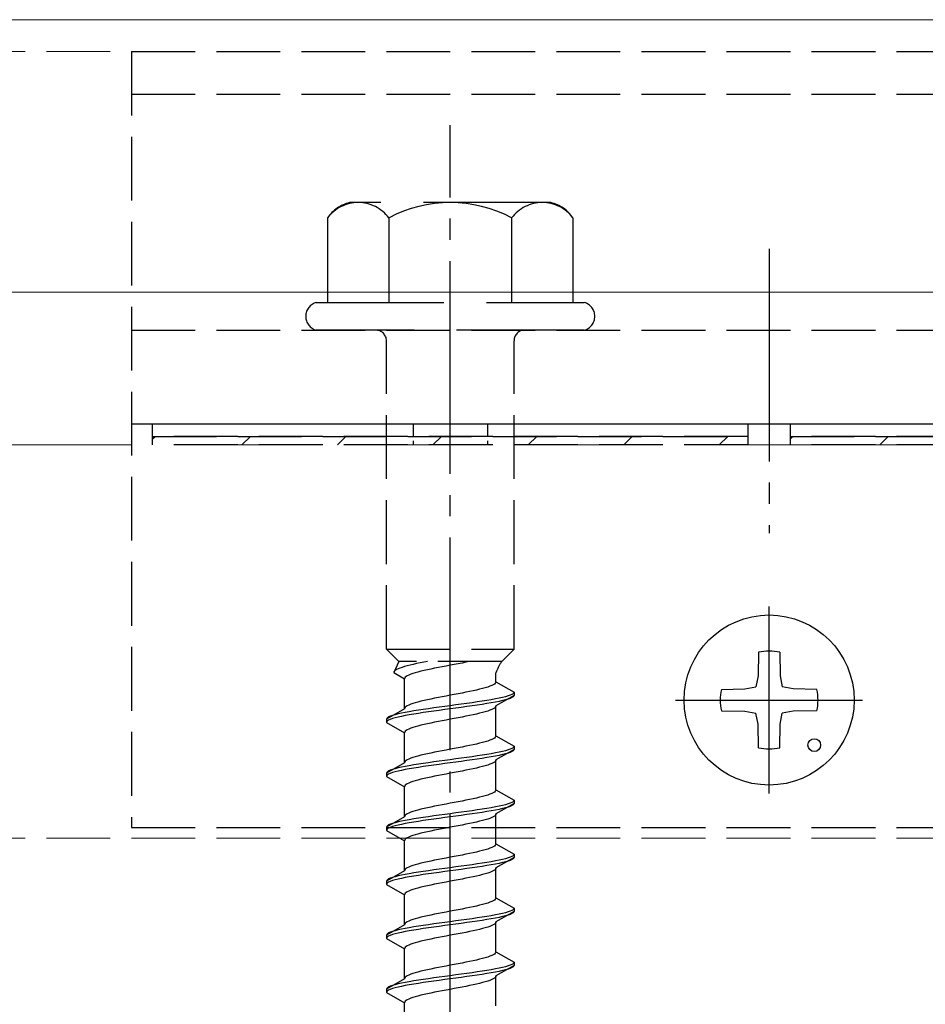
# Model space of a CAD drawing. Extents: x 0 to 1980, y 0 to 3207.
# Drawn here: x 1257 to 1299, y 2445 to 2491 of the extents above; entities that cross this region are included whole.
import ezdxf

# ---------------------------------------------------------------- set-up
doc = ezdxf.new("R2010")
doc.units = 0
doc.linetypes.add('YCENTER_1', pattern=[13, 10, -1, 1, -1])
doc.linetypes.add('YHIDDEN_1', pattern=[4, 3, -1])
for name, color, linetype, lineweight in [('YKK_12', 2, 'CONTINUOUS', 13), ('YKK_13', 4, 'CONTINUOUS', 30), ('YSS_K', 3, 'CONTINUOUS', 13)]:
    doc.layers.add(name, color=color, linetype=linetype, lineweight=lineweight)

msp = doc.modelspace()

# ---------------------------------------------------------------- linework, layer by layer
at = {"layer": 'YKK_12', "linetype": 'Continuous'}
for p, q in [((1331.83, 2490.974), (1230.919, 2490.974)), ((1331.83, 2478.152), (1231.703, 2478.152))]:
    msp.add_line(p, q, dxfattribs=at)
at = {"layer": 'YKK_12', "linetype": 'YHIDDEN_1'}
for p, q in [((1221.83, 2489.472), (1331.83, 2489.472)), ((1221.83, 2452.474), (1331.83, 2452.474))]:
    msp.add_line(p, q, dxfattribs=at)
at = {"layer": 'YKK_13', "linetype": 'YHIDDEN_1'}
for p, q in [((1261.83, 2489.472), (1321.83, 2489.472)), ((1261.83, 2489.472), (1261.83, 2452.972)), ((1261.83, 2487.472), (1321.83, 2487.472)), ((1261.83, 2476.372), (1321.83, 2476.372)), ((1273.83, 2461.372), (1273.83, 2475.872)), ((1279.83, 2461.372), (1279.83, 2475.872)), ((1261.83, 2471.972), (1321.83, 2471.972)), ((1262.83, 2471.972), (1290.83, 2471.972)), ((1262.83, 2471.372), (1262.83, 2471.972)), ((1290.83, 2471.972), (1290.83, 2471.372)), ((1292.83, 2471.972), (1320.83, 2471.972)), ((1292.83, 2471.372), (1292.83, 2471.972)), ((1290.83, 2471.372), (1262.83, 2471.372)), ((1262.83, 2471.372), (1290.83, 2471.372)), ((1262.83, 2470.972), (1262.83, 2471.372)), ((1290.83, 2471.372), (1290.83, 2470.972)), ((1320.83, 2471.372), (1292.83, 2471.372)), ((1292.83, 2471.372), (1320.83, 2471.372)), ((1292.83, 2470.972), (1292.83, 2471.372)), ((1290.83, 2470.972), (1262.83, 2470.972)), ((1320.83, 2470.972), (1292.83, 2470.972)), ((1273.83, 2461.372), (1279.83, 2461.372)), ((1273.83, 2461.372), (1274.41, 2460.792)), ((1279.83, 2461.372), (1279.25, 2460.792)), ((1274.41, 2460.792), (1274.172, 2460.265)), ((1279.25, 2460.792), (1274.41, 2460.792)), ((1274.675, 2460.548), (1274.561, 2460.512)), ((1274.802, 2460.583), (1274.675, 2460.548)), ((1274.94, 2460.618), (1274.802, 2460.583)), ((1275.089, 2460.653), (1274.94, 2460.618)), ((1275.247, 2460.689), (1275.089, 2460.653)), ((1275.414, 2460.724), (1275.247, 2460.689)), ((1275.587, 2460.759), (1275.414, 2460.724)), ((1275.754, 2460.792), (1275.587, 2460.759)), ((1276.457, 2460.536), (1276.274, 2460.501)), ((1276.643, 2460.572), (1276.457, 2460.536)), ((1276.83, 2460.607), (1276.643, 2460.572)), ((1277.018, 2460.642), (1276.83, 2460.607)), ((1277.204, 2460.678), (1277.018, 2460.642)), ((1277.387, 2460.713), (1277.204, 2460.678)), ((1277.566, 2460.748), (1277.387, 2460.713)), ((1277.739, 2460.783), (1277.566, 2460.748)), ((1277.78, 2460.792), (1277.739, 2460.783)), ((1274.18, 2460.301), (1274.172, 2460.265)), ((1274.172, 2460.265), (1274.68, 2459.972)), ((1274.205, 2460.336), (1274.18, 2460.301)), ((1274.245, 2460.371), (1274.205, 2460.336)), ((1274.302, 2460.406), (1274.245, 2460.371)), ((1274.374, 2460.442), (1274.302, 2460.406)), ((1274.46, 2460.477), (1274.374, 2460.442)), ((1274.561, 2460.512), (1274.46, 2460.477)), ((1274.753, 2460.078), (1274.713, 2460.043)), ((1274.81, 2460.113), (1274.753, 2460.078)), ((1274.882, 2460.148), (1274.81, 2460.113)), ((1274.968, 2460.184), (1274.882, 2460.148)), ((1275.069, 2460.219), (1274.968, 2460.184)), ((1275.183, 2460.254), (1275.069, 2460.219)), ((1275.31, 2460.29), (1275.183, 2460.254)), ((1275.448, 2460.325), (1275.31, 2460.29)), ((1275.597, 2460.36), (1275.448, 2460.325)), ((1275.755, 2460.395), (1275.597, 2460.36)), ((1275.922, 2460.431), (1275.755, 2460.395)), ((1276.095, 2460.466), (1275.922, 2460.431)), ((1276.274, 2460.501), (1276.095, 2460.466)), ((1278.98, 2459.834), (1278.98, 2460.254)), ((1274.688, 2460.007), (1274.68, 2459.972)), ((1274.68, 2458.564), (1274.68, 2459.972)), ((1274.713, 2460.043), (1274.688, 2460.007)), ((1278.692, 2459.622), (1278.591, 2459.587)), ((1278.779, 2459.657), (1278.692, 2459.622)), ((1278.851, 2459.692), (1278.779, 2459.657)), ((1278.907, 2459.728), (1278.851, 2459.692)), ((1278.948, 2459.763), (1278.907, 2459.728)), ((1278.972, 2459.798), (1278.948, 2459.763)), ((1278.98, 2459.834), (1278.972, 2459.798)), ((1278.98, 2459.834), (1279.83, 2459.343)), ((1276.643, 2459.163), (1276.457, 2459.128)), ((1276.83, 2459.199), (1276.643, 2459.163)), ((1277.018, 2459.234), (1276.83, 2459.199)), ((1277.204, 2459.269), (1277.018, 2459.234)), ((1277.387, 2459.304), (1277.204, 2459.269)), ((1277.566, 2459.34), (1277.387, 2459.304)), ((1277.739, 2459.375), (1277.566, 2459.34)), ((1277.905, 2459.41), (1277.739, 2459.375)), ((1278.063, 2459.445), (1277.905, 2459.41)), ((1278.212, 2459.481), (1278.063, 2459.445)), ((1278.35, 2459.516), (1278.212, 2459.481)), ((1278.477, 2459.551), (1278.35, 2459.516)), ((1278.591, 2459.587), (1278.477, 2459.551)), ((1279.83, 2459.193), (1278.98, 2458.702)), ((1279.549, 2459.166), (1279.428, 2459.131)), ((1279.649, 2459.202), (1279.549, 2459.166)), ((1279.728, 2459.237), (1279.649, 2459.202)), ((1279.785, 2459.272), (1279.728, 2459.237)), ((1279.819, 2459.307), (1279.785, 2459.272)), ((1279.819, 2459.157), (1279.785, 2459.122)), ((1279.83, 2459.343), (1279.819, 2459.307)), ((1279.83, 2459.193), (1279.819, 2459.157)), ((1279.83, 2459.343), (1279.83, 2459.193)), ((1274.81, 2458.705), (1274.753, 2458.669)), ((1274.882, 2458.74), (1274.81, 2458.705)), ((1274.968, 2458.775), (1274.882, 2458.74)), ((1275.069, 2458.81), (1274.968, 2458.775)), ((1275.183, 2458.846), (1275.069, 2458.81)), ((1275.31, 2458.881), (1275.183, 2458.846)), ((1275.448, 2458.916), (1275.31, 2458.881)), ((1275.597, 2458.952), (1275.448, 2458.916)), ((1275.755, 2458.987), (1275.597, 2458.952)), ((1275.922, 2459.022), (1275.755, 2458.987)), ((1276.095, 2459.057), (1275.922, 2459.022)), ((1276.274, 2459.093), (1276.095, 2459.057)), ((1276.457, 2459.128), (1276.274, 2459.093)), ((1276.83, 2458.708), (1276.569, 2458.672)), ((1277.092, 2458.743), (1276.83, 2458.708)), ((1277.351, 2458.778), (1277.092, 2458.743)), ((1277.607, 2458.814), (1277.351, 2458.778)), ((1277.856, 2458.849), (1277.607, 2458.814)), ((1277.856, 2458.699), (1277.607, 2458.664)), ((1278.098, 2458.884), (1277.856, 2458.849)), ((1278.098, 2458.734), (1277.856, 2458.699)), ((1278.33, 2458.919), (1278.098, 2458.884)), ((1278.33, 2458.769), (1278.098, 2458.734)), ((1278.551, 2458.955), (1278.33, 2458.919)), ((1278.551, 2458.805), (1278.33, 2458.769)), ((1278.759, 2458.99), (1278.551, 2458.955)), ((1278.759, 2458.84), (1278.551, 2458.805)), ((1278.952, 2459.025), (1278.759, 2458.99)), ((1278.952, 2458.875), (1278.759, 2458.84)), ((1279.128, 2459.061), (1278.952, 2459.025)), ((1279.128, 2458.911), (1278.952, 2458.875)), ((1278.98, 2458.702), (1278.972, 2458.667)), ((1278.98, 2457.294), (1278.98, 2458.702)), ((1279.288, 2459.096), (1279.128, 2459.061)), ((1279.288, 2458.946), (1279.128, 2458.911)), ((1279.428, 2459.131), (1279.288, 2459.096)), ((1279.428, 2458.981), (1279.288, 2458.946)), ((1279.549, 2459.016), (1279.428, 2458.981)), ((1279.649, 2459.052), (1279.549, 2459.016)), ((1279.728, 2459.087), (1279.649, 2459.052)), ((1279.785, 2459.122), (1279.728, 2459.087)), ((1274.68, 2458.564), (1273.83, 2458.073)), ((1274.011, 2458.214), (1273.932, 2458.179)), ((1274.111, 2458.249), (1274.011, 2458.214)), ((1274.232, 2458.284), (1274.111, 2458.249)), ((1274.373, 2458.32), (1274.232, 2458.284)), ((1274.532, 2458.355), (1274.373, 2458.32)), ((1274.709, 2458.39), (1274.532, 2458.355)), ((1274.709, 2458.24), (1274.532, 2458.205)), ((1274.688, 2458.599), (1274.68, 2458.564)), ((1274.713, 2458.634), (1274.688, 2458.599)), ((1274.902, 2458.426), (1274.709, 2458.39)), ((1274.902, 2458.276), (1274.709, 2458.24)), ((1274.753, 2458.669), (1274.713, 2458.634)), ((1275.109, 2458.461), (1274.902, 2458.426)), ((1275.109, 2458.311), (1274.902, 2458.276)), ((1275.33, 2458.496), (1275.109, 2458.461)), ((1275.33, 2458.346), (1275.109, 2458.311)), ((1275.562, 2458.531), (1275.33, 2458.496)), ((1275.562, 2458.381), (1275.33, 2458.346)), ((1275.804, 2458.567), (1275.562, 2458.531)), ((1275.804, 2458.417), (1275.562, 2458.381)), ((1276.054, 2458.602), (1275.804, 2458.567)), ((1276.054, 2458.452), (1275.804, 2458.417)), ((1276.309, 2458.637), (1276.054, 2458.602)), ((1276.309, 2458.487), (1276.054, 2458.452)), ((1276.569, 2458.672), (1276.309, 2458.637)), ((1276.569, 2458.522), (1276.309, 2458.487)), ((1276.83, 2458.558), (1276.569, 2458.522)), ((1277.092, 2458.593), (1276.83, 2458.558)), ((1277.351, 2458.628), (1277.092, 2458.593)), ((1277.607, 2458.664), (1277.351, 2458.628)), ((1277.739, 2458.243), (1277.566, 2458.208)), ((1277.905, 2458.279), (1277.739, 2458.243)), ((1278.063, 2458.314), (1277.905, 2458.279)), ((1278.212, 2458.349), (1278.063, 2458.314)), ((1278.35, 2458.385), (1278.212, 2458.349)), ((1278.477, 2458.42), (1278.35, 2458.385)), ((1278.591, 2458.455), (1278.477, 2458.42)), ((1278.692, 2458.49), (1278.591, 2458.455)), ((1278.779, 2458.526), (1278.692, 2458.49)), ((1278.851, 2458.561), (1278.779, 2458.526)), ((1278.907, 2458.596), (1278.851, 2458.561)), ((1278.948, 2458.631), (1278.907, 2458.596)), ((1278.972, 2458.667), (1278.948, 2458.631)), ((1273.842, 2458.108), (1273.83, 2458.073)), ((1273.83, 2458.073), (1273.83, 2457.923)), ((1273.842, 2457.958), (1273.83, 2457.923)), ((1273.83, 2457.923), (1274.68, 2457.432)), ((1273.876, 2458.143), (1273.842, 2458.108)), ((1273.876, 2457.993), (1273.842, 2457.958)), ((1273.932, 2458.179), (1273.876, 2458.143)), ((1273.932, 2458.029), (1273.876, 2457.993)), ((1274.011, 2458.064), (1273.932, 2458.029)), ((1274.111, 2458.099), (1274.011, 2458.064)), ((1274.232, 2458.134), (1274.111, 2458.099)), ((1274.373, 2458.17), (1274.232, 2458.134)), ((1274.532, 2458.205), (1274.373, 2458.17)), ((1275.31, 2457.75), (1275.183, 2457.714)), ((1275.448, 2457.785), (1275.31, 2457.75)), ((1275.597, 2457.82), (1275.448, 2457.785)), ((1275.755, 2457.855), (1275.597, 2457.82)), ((1275.922, 2457.891), (1275.755, 2457.855)), ((1276.095, 2457.926), (1275.922, 2457.891)), ((1276.274, 2457.961), (1276.095, 2457.926)), ((1276.457, 2457.996), (1276.274, 2457.961)), ((1276.643, 2458.032), (1276.457, 2457.996)), ((1276.83, 2458.067), (1276.643, 2458.032)), ((1277.018, 2458.102), (1276.83, 2458.067)), ((1277.204, 2458.138), (1277.018, 2458.102)), ((1277.387, 2458.173), (1277.204, 2458.138)), ((1277.566, 2458.208), (1277.387, 2458.173)), ((1274.688, 2457.467), (1274.68, 2457.432)), ((1274.68, 2456.024), (1274.68, 2457.432)), ((1274.713, 2457.503), (1274.688, 2457.467)), ((1274.753, 2457.538), (1274.713, 2457.503)), ((1274.81, 2457.573), (1274.753, 2457.538)), ((1274.882, 2457.608), (1274.81, 2457.573)), ((1274.968, 2457.644), (1274.882, 2457.608)), ((1275.069, 2457.679), (1274.968, 2457.644)), ((1275.183, 2457.714), (1275.069, 2457.679)), ((1278.98, 2457.294), (1278.972, 2457.258)), ((1278.98, 2457.294), (1279.83, 2456.803)), ((1277.739, 2456.835), (1277.566, 2456.8)), ((1277.905, 2456.87), (1277.739, 2456.835)), ((1278.063, 2456.905), (1277.905, 2456.87)), ((1278.212, 2456.941), (1278.063, 2456.905)), ((1278.35, 2456.976), (1278.212, 2456.941)), ((1278.477, 2457.011), (1278.35, 2456.976)), ((1278.591, 2457.047), (1278.477, 2457.011)), ((1278.692, 2457.082), (1278.591, 2457.047)), ((1278.779, 2457.117), (1278.692, 2457.082)), ((1278.851, 2457.152), (1278.779, 2457.117)), ((1278.907, 2457.188), (1278.851, 2457.152)), ((1278.948, 2457.223), (1278.907, 2457.188)), ((1278.972, 2457.258), (1278.948, 2457.223)), ((1275.448, 2456.376), (1275.31, 2456.341)), ((1275.597, 2456.412), (1275.448, 2456.376)), ((1275.755, 2456.447), (1275.597, 2456.412)), ((1275.922, 2456.482), (1275.755, 2456.447)), ((1276.095, 2456.517), (1275.922, 2456.482)), ((1276.274, 2456.553), (1276.095, 2456.517)), ((1276.457, 2456.588), (1276.274, 2456.553)), ((1276.643, 2456.623), (1276.457, 2456.588)), ((1276.83, 2456.659), (1276.643, 2456.623)), ((1277.018, 2456.694), (1276.83, 2456.659)), ((1277.204, 2456.729), (1277.018, 2456.694)), ((1277.387, 2456.764), (1277.204, 2456.729)), ((1277.566, 2456.8), (1277.387, 2456.764)), ((1278.33, 2456.379), (1278.098, 2456.344)), ((1278.551, 2456.415), (1278.33, 2456.379)), ((1278.759, 2456.45), (1278.551, 2456.415)), ((1278.952, 2456.485), (1278.759, 2456.45)), ((1279.128, 2456.521), (1278.952, 2456.485)), ((1279.128, 2456.371), (1278.952, 2456.335)), ((1279.83, 2456.653), (1278.98, 2456.162)), ((1279.288, 2456.556), (1279.128, 2456.521)), ((1279.288, 2456.406), (1279.128, 2456.371)), ((1279.428, 2456.591), (1279.288, 2456.556)), ((1279.428, 2456.441), (1279.288, 2456.406)), ((1279.549, 2456.626), (1279.428, 2456.591)), ((1279.549, 2456.476), (1279.428, 2456.441)), ((1279.649, 2456.662), (1279.549, 2456.626)), ((1279.649, 2456.512), (1279.549, 2456.476)), ((1279.728, 2456.697), (1279.649, 2456.662)), ((1279.728, 2456.547), (1279.649, 2456.512)), ((1279.785, 2456.732), (1279.728, 2456.697)), ((1279.785, 2456.582), (1279.728, 2456.547)), ((1279.819, 2456.767), (1279.785, 2456.732)), ((1279.819, 2456.617), (1279.785, 2456.582)), ((1279.83, 2456.803), (1279.819, 2456.767)), ((1279.83, 2456.653), (1279.819, 2456.617)), ((1279.83, 2456.803), (1279.83, 2456.653)), ((1274.68, 2456.024), (1273.83, 2455.533)), ((1274.688, 2456.059), (1274.68, 2456.024)), ((1274.713, 2456.094), (1274.688, 2456.059)), ((1274.753, 2456.129), (1274.713, 2456.094)), ((1274.81, 2456.165), (1274.753, 2456.129)), ((1274.882, 2456.2), (1274.81, 2456.165)), ((1274.968, 2456.235), (1274.882, 2456.2)), ((1275.109, 2455.921), (1274.902, 2455.886)), ((1275.069, 2456.27), (1274.968, 2456.235)), ((1275.183, 2456.306), (1275.069, 2456.27)), ((1275.33, 2455.956), (1275.109, 2455.921)), ((1275.31, 2456.341), (1275.183, 2456.306)), ((1275.562, 2455.991), (1275.33, 2455.956)), ((1275.804, 2456.027), (1275.562, 2455.991)), ((1276.054, 2456.062), (1275.804, 2456.027)), ((1276.054, 2455.912), (1275.804, 2455.877)), ((1276.309, 2456.097), (1276.054, 2456.062)), ((1276.309, 2455.947), (1276.054, 2455.912)), ((1276.569, 2456.132), (1276.309, 2456.097)), ((1276.569, 2455.982), (1276.309, 2455.947)), ((1276.83, 2456.168), (1276.569, 2456.132)), ((1276.83, 2456.018), (1276.569, 2455.982)), ((1277.092, 2456.203), (1276.83, 2456.168)), ((1277.092, 2456.053), (1276.83, 2456.018)), ((1277.351, 2456.238), (1277.092, 2456.203)), ((1277.351, 2456.088), (1277.092, 2456.053)), ((1277.607, 2456.274), (1277.351, 2456.238)), ((1277.607, 2456.124), (1277.351, 2456.088)), ((1277.856, 2456.309), (1277.607, 2456.274)), ((1277.856, 2456.159), (1277.607, 2456.124)), ((1278.098, 2456.344), (1277.856, 2456.309)), ((1278.098, 2456.194), (1277.856, 2456.159)), ((1278.33, 2456.229), (1278.098, 2456.194)), ((1278.551, 2456.265), (1278.33, 2456.229)), ((1278.591, 2455.915), (1278.477, 2455.88)), ((1278.759, 2456.3), (1278.551, 2456.265)), ((1278.692, 2455.95), (1278.591, 2455.915)), ((1278.779, 2455.986), (1278.692, 2455.95)), ((1278.952, 2456.335), (1278.759, 2456.3)), ((1278.851, 2456.021), (1278.779, 2455.986)), ((1278.907, 2456.056), (1278.851, 2456.021)), ((1278.948, 2456.091), (1278.907, 2456.056)), ((1278.972, 2456.127), (1278.948, 2456.091)), ((1278.98, 2456.162), (1278.972, 2456.127)), ((1278.98, 2454.754), (1278.98, 2456.162)), ((1273.842, 2455.568), (1273.83, 2455.533)), ((1273.83, 2455.533), (1273.83, 2455.383)), ((1273.876, 2455.603), (1273.842, 2455.568)), ((1273.876, 2455.453), (1273.842, 2455.418)), ((1273.932, 2455.639), (1273.876, 2455.603)), ((1273.932, 2455.489), (1273.876, 2455.453)), ((1274.011, 2455.674), (1273.932, 2455.639)), ((1274.011, 2455.524), (1273.932, 2455.489)), ((1274.111, 2455.709), (1274.011, 2455.674)), ((1274.111, 2455.559), (1274.011, 2455.524)), ((1274.232, 2455.744), (1274.111, 2455.709)), ((1274.232, 2455.594), (1274.111, 2455.559)), ((1274.373, 2455.78), (1274.232, 2455.744)), ((1274.373, 2455.63), (1274.232, 2455.594)), ((1274.532, 2455.815), (1274.373, 2455.78)), ((1274.532, 2455.665), (1274.373, 2455.63)), ((1274.709, 2455.85), (1274.532, 2455.815)), ((1274.709, 2455.7), (1274.532, 2455.665)), ((1274.902, 2455.886), (1274.709, 2455.85)), ((1274.902, 2455.736), (1274.709, 2455.7)), ((1275.109, 2455.771), (1274.902, 2455.736)), ((1275.33, 2455.806), (1275.109, 2455.771)), ((1275.562, 2455.841), (1275.33, 2455.806)), ((1275.804, 2455.877), (1275.562, 2455.841)), ((1276.457, 2455.456), (1276.274, 2455.421)), ((1276.643, 2455.492), (1276.457, 2455.456)), ((1276.83, 2455.527), (1276.643, 2455.492)), ((1277.018, 2455.562), (1276.83, 2455.527)), ((1277.204, 2455.598), (1277.018, 2455.562)), ((1277.387, 2455.633), (1277.204, 2455.598)), ((1277.566, 2455.668), (1277.387, 2455.633)), ((1277.739, 2455.703), (1277.566, 2455.668)), ((1277.905, 2455.739), (1277.739, 2455.703)), ((1278.063, 2455.774), (1277.905, 2455.739)), ((1278.212, 2455.809), (1278.063, 2455.774)), ((1278.35, 2455.845), (1278.212, 2455.809)), ((1278.477, 2455.88), (1278.35, 2455.845)), ((1273.842, 2455.418), (1273.83, 2455.383)), ((1273.83, 2455.383), (1274.68, 2454.892)), ((1274.753, 2454.998), (1274.713, 2454.963)), ((1274.81, 2455.033), (1274.753, 2454.998)), ((1274.882, 2455.068), (1274.81, 2455.033)), ((1274.968, 2455.104), (1274.882, 2455.068)), ((1275.069, 2455.139), (1274.968, 2455.104)), ((1275.183, 2455.174), (1275.069, 2455.139)), ((1275.31, 2455.21), (1275.183, 2455.174)), ((1275.448, 2455.245), (1275.31, 2455.21)), ((1275.597, 2455.28), (1275.448, 2455.245)), ((1275.755, 2455.315), (1275.597, 2455.28)), ((1275.922, 2455.351), (1275.755, 2455.315)), ((1276.095, 2455.386), (1275.922, 2455.351)), ((1276.274, 2455.421), (1276.095, 2455.386)), ((1274.688, 2454.927), (1274.68, 2454.892)), ((1274.68, 2453.484), (1274.68, 2454.892)), ((1274.713, 2454.963), (1274.688, 2454.927)), ((1278.692, 2454.542), (1278.591, 2454.507)), ((1278.779, 2454.577), (1278.692, 2454.542)), ((1278.851, 2454.612), (1278.779, 2454.577)), ((1278.907, 2454.648), (1278.851, 2454.612)), ((1278.948, 2454.683), (1278.907, 2454.648)), ((1278.972, 2454.718), (1278.948, 2454.683)), ((1278.98, 2454.754), (1278.972, 2454.718)), ((1278.98, 2454.754), (1279.83, 2454.263)), ((1276.457, 2454.048), (1276.274, 2454.013)), ((1276.643, 2454.083), (1276.457, 2454.048)), ((1276.83, 2454.119), (1276.643, 2454.083)), ((1277.018, 2454.154), (1276.83, 2454.119)), ((1277.204, 2454.189), (1277.018, 2454.154)), ((1277.387, 2454.224), (1277.204, 2454.189)), ((1277.566, 2454.26), (1277.387, 2454.224)), ((1277.739, 2454.295), (1277.566, 2454.26)), ((1277.905, 2454.33), (1277.739, 2454.295)), ((1278.063, 2454.365), (1277.905, 2454.33)), ((1278.212, 2454.401), (1278.063, 2454.365)), ((1278.35, 2454.436), (1278.212, 2454.401)), ((1278.477, 2454.471), (1278.35, 2454.436)), ((1278.591, 2454.507), (1278.477, 2454.471)), ((1279.83, 2454.113), (1278.98, 2453.622)), ((1279.428, 2454.051), (1279.288, 2454.016)), ((1279.549, 2454.086), (1279.428, 2454.051)), ((1279.649, 2454.122), (1279.549, 2454.086)), ((1279.728, 2454.157), (1279.649, 2454.122)), ((1279.785, 2454.192), (1279.728, 2454.157)), ((1279.819, 2454.227), (1279.785, 2454.192)), ((1279.819, 2454.077), (1279.785, 2454.042)), ((1279.83, 2454.263), (1279.819, 2454.227)), ((1279.83, 2454.113), (1279.819, 2454.077)), ((1279.83, 2454.263), (1279.83, 2454.113)), ((1274.753, 2453.589), (1274.713, 2453.554)), ((1274.81, 2453.625), (1274.753, 2453.589)), ((1274.882, 2453.66), (1274.81, 2453.625)), ((1274.968, 2453.695), (1274.882, 2453.66)), ((1275.069, 2453.73), (1274.968, 2453.695)), ((1275.183, 2453.766), (1275.069, 2453.73)), ((1275.31, 2453.801), (1275.183, 2453.766)), ((1275.448, 2453.836), (1275.31, 2453.801)), ((1275.597, 2453.872), (1275.448, 2453.836)), ((1275.755, 2453.907), (1275.597, 2453.872)), ((1275.922, 2453.942), (1275.755, 2453.907)), ((1276.095, 2453.977), (1275.922, 2453.942)), ((1276.274, 2454.013), (1276.095, 2453.977)), ((1276.569, 2453.592), (1276.309, 2453.557)), ((1276.83, 2453.628), (1276.569, 2453.592)), ((1277.092, 2453.663), (1276.83, 2453.628)), ((1277.351, 2453.698), (1277.092, 2453.663)), ((1277.607, 2453.734), (1277.351, 2453.698)), ((1277.607, 2453.584), (1277.351, 2453.548)), ((1277.856, 2453.769), (1277.607, 2453.734)), ((1277.856, 2453.619), (1277.607, 2453.584)), ((1278.098, 2453.804), (1277.856, 2453.769)), ((1278.098, 2453.654), (1277.856, 2453.619)), ((1278.33, 2453.839), (1278.098, 2453.804)), ((1278.33, 2453.689), (1278.098, 2453.654)), ((1278.551, 2453.875), (1278.33, 2453.839)), ((1278.551, 2453.725), (1278.33, 2453.689)), ((1278.759, 2453.91), (1278.551, 2453.875)), ((1278.759, 2453.76), (1278.551, 2453.725)), ((1278.952, 2453.945), (1278.759, 2453.91)), ((1278.952, 2453.795), (1278.759, 2453.76)), ((1278.972, 2453.587), (1278.948, 2453.551)), ((1279.128, 2453.981), (1278.952, 2453.945)), ((1279.128, 2453.831), (1278.952, 2453.795)), ((1278.98, 2453.622), (1278.972, 2453.587)), ((1278.98, 2452.214), (1278.98, 2453.622)), ((1279.288, 2454.016), (1279.128, 2453.981)), ((1279.288, 2453.866), (1279.128, 2453.831)), ((1279.428, 2453.901), (1279.288, 2453.866)), ((1279.549, 2453.936), (1279.428, 2453.901)), ((1279.649, 2453.972), (1279.549, 2453.936)), ((1279.728, 2454.007), (1279.649, 2453.972)), ((1279.785, 2454.042), (1279.728, 2454.007)), ((1274.68, 2453.484), (1273.83, 2452.993)), ((1274.011, 2453.134), (1273.932, 2453.099)), ((1274.111, 2453.169), (1274.011, 2453.134)), ((1274.232, 2453.204), (1274.111, 2453.169)), ((1274.373, 2453.24), (1274.232, 2453.204)), ((1274.532, 2453.275), (1274.373, 2453.24)), ((1274.532, 2453.125), (1274.373, 2453.09)), ((1274.709, 2453.31), (1274.532, 2453.275)), ((1274.709, 2453.16), (1274.532, 2453.125)), ((1274.688, 2453.519), (1274.68, 2453.484)), ((1274.713, 2453.554), (1274.688, 2453.519)), ((1274.902, 2453.346), (1274.709, 2453.31)), ((1274.902, 2453.196), (1274.709, 2453.16)), ((1275.109, 2453.381), (1274.902, 2453.346)), ((1275.109, 2453.231), (1274.902, 2453.196)), ((1275.33, 2453.416), (1275.109, 2453.381)), ((1275.33, 2453.266), (1275.109, 2453.231)), ((1275.562, 2453.451), (1275.33, 2453.416)), ((1275.562, 2453.301), (1275.33, 2453.266)), ((1275.804, 2453.487), (1275.562, 2453.451)), ((1275.804, 2453.337), (1275.562, 2453.301)), ((1276.054, 2453.522), (1275.804, 2453.487)), ((1276.054, 2453.372), (1275.804, 2453.337)), ((1276.309, 2453.557), (1276.054, 2453.522)), ((1276.309, 2453.407), (1276.054, 2453.372)), ((1276.569, 2453.442), (1276.309, 2453.407)), ((1276.83, 2453.478), (1276.569, 2453.442)), ((1277.092, 2453.513), (1276.83, 2453.478)), ((1277.351, 2453.548), (1277.092, 2453.513)), ((1277.566, 2453.128), (1277.387, 2453.093)), ((1277.739, 2453.163), (1277.566, 2453.128)), ((1277.905, 2453.199), (1277.739, 2453.163)), ((1278.063, 2453.234), (1277.905, 2453.199)), ((1278.212, 2453.269), (1278.063, 2453.234)), ((1278.35, 2453.305), (1278.212, 2453.269)), ((1278.477, 2453.34), (1278.35, 2453.305)), ((1278.591, 2453.375), (1278.477, 2453.34)), ((1278.692, 2453.41), (1278.591, 2453.375)), ((1278.779, 2453.446), (1278.692, 2453.41)), ((1278.851, 2453.481), (1278.779, 2453.446)), ((1278.907, 2453.516), (1278.851, 2453.481)), ((1278.948, 2453.551), (1278.907, 2453.516)), ((1261.83, 2452.972), (1321.83, 2452.972)), ((1273.842, 2453.028), (1273.83, 2452.993)), ((1273.83, 2452.993), (1273.83, 2452.843)), ((1273.842, 2452.878), (1273.83, 2452.843)), ((1273.83, 2452.843), (1274.68, 2452.352)), ((1273.876, 2453.063), (1273.842, 2453.028)), ((1273.876, 2452.913), (1273.842, 2452.878)), ((1273.932, 2453.099), (1273.876, 2453.063)), ((1273.932, 2452.949), (1273.876, 2452.913)), ((1274.011, 2452.984), (1273.932, 2452.949)), ((1274.111, 2453.019), (1274.011, 2452.984)), ((1274.232, 2453.054), (1274.111, 2453.019)), ((1274.373, 2453.09), (1274.232, 2453.054)), ((1275.31, 2452.67), (1275.183, 2452.634)), ((1275.448, 2452.705), (1275.31, 2452.67)), ((1275.597, 2452.74), (1275.448, 2452.705)), ((1275.755, 2452.775), (1275.597, 2452.74)), ((1275.922, 2452.811), (1275.755, 2452.775)), ((1276.095, 2452.846), (1275.922, 2452.811)), ((1276.274, 2452.881), (1276.095, 2452.846)), ((1276.457, 2452.916), (1276.274, 2452.881)), ((1276.643, 2452.952), (1276.457, 2452.916)), ((1276.83, 2452.987), (1276.643, 2452.952)), ((1277.018, 2453.022), (1276.83, 2452.987)), ((1277.204, 2453.058), (1277.018, 2453.022)), ((1277.387, 2453.093), (1277.204, 2453.058)), ((1274.688, 2452.387), (1274.68, 2452.352)), ((1274.68, 2450.944), (1274.68, 2452.352)), ((1274.713, 2452.423), (1274.688, 2452.387)), ((1274.753, 2452.458), (1274.713, 2452.423)), ((1274.81, 2452.493), (1274.753, 2452.458)), ((1274.882, 2452.528), (1274.81, 2452.493)), ((1274.968, 2452.564), (1274.882, 2452.528)), ((1275.069, 2452.599), (1274.968, 2452.564)), ((1275.183, 2452.634), (1275.069, 2452.599)), ((1278.98, 2452.214), (1278.972, 2452.178)), ((1278.98, 2452.214), (1279.83, 2451.723)), ((1277.739, 2451.755), (1277.566, 2451.72)), ((1277.905, 2451.79), (1277.739, 2451.755)), ((1278.063, 2451.825), (1277.905, 2451.79)), ((1278.212, 2451.861), (1278.063, 2451.825)), ((1278.35, 2451.896), (1278.212, 2451.861)), ((1278.477, 2451.931), (1278.35, 2451.896)), ((1278.591, 2451.967), (1278.477, 2451.931)), ((1278.692, 2452.002), (1278.591, 2451.967)), ((1278.779, 2452.037), (1278.692, 2452.002)), ((1278.851, 2452.072), (1278.779, 2452.037)), ((1278.907, 2452.108), (1278.851, 2452.072)), ((1278.948, 2452.143), (1278.907, 2452.108)), ((1278.972, 2452.178), (1278.948, 2452.143)), ((1275.448, 2451.296), (1275.31, 2451.261)), ((1275.597, 2451.332), (1275.448, 2451.296)), ((1275.755, 2451.367), (1275.597, 2451.332)), ((1275.922, 2451.402), (1275.755, 2451.367)), ((1276.095, 2451.437), (1275.922, 2451.402)), ((1276.274, 2451.473), (1276.095, 2451.437)), ((1276.457, 2451.508), (1276.274, 2451.473)), ((1276.643, 2451.543), (1276.457, 2451.508)), ((1276.83, 2451.579), (1276.643, 2451.543)), ((1277.018, 2451.614), (1276.83, 2451.579)), ((1277.204, 2451.649), (1277.018, 2451.614)), ((1277.387, 2451.684), (1277.204, 2451.649)), ((1277.566, 2451.72), (1277.387, 2451.684)), ((1278.33, 2451.299), (1278.098, 2451.264)), ((1278.551, 2451.335), (1278.33, 2451.299)), ((1278.759, 2451.37), (1278.551, 2451.335)), ((1278.952, 2451.405), (1278.759, 2451.37)), ((1279.128, 2451.441), (1278.952, 2451.405)), ((1279.128, 2451.291), (1278.952, 2451.255)), ((1279.83, 2451.573), (1278.98, 2451.082)), ((1279.288, 2451.476), (1279.128, 2451.441)), ((1279.288, 2451.326), (1279.128, 2451.291)), ((1279.428, 2451.511), (1279.288, 2451.476)), ((1279.428, 2451.361), (1279.288, 2451.326)), ((1279.549, 2451.546), (1279.428, 2451.511)), ((1279.549, 2451.396), (1279.428, 2451.361)), ((1279.649, 2451.582), (1279.549, 2451.546)), ((1279.649, 2451.432), (1279.549, 2451.396)), ((1279.728, 2451.617), (1279.649, 2451.582)), ((1279.728, 2451.467), (1279.649, 2451.432)), ((1279.785, 2451.652), (1279.728, 2451.617)), ((1279.785, 2451.502), (1279.728, 2451.467)), ((1279.819, 2451.687), (1279.785, 2451.652)), ((1279.819, 2451.537), (1279.785, 2451.502)), ((1279.83, 2451.723), (1279.819, 2451.687)), ((1279.83, 2451.573), (1279.819, 2451.537)), ((1279.83, 2451.723), (1279.83, 2451.573)), ((1274.68, 2450.944), (1273.83, 2450.453)), ((1274.688, 2450.979), (1274.68, 2450.944)), ((1274.713, 2451.014), (1274.688, 2450.979)), ((1274.902, 2450.806), (1274.709, 2450.77)), ((1274.753, 2451.049), (1274.713, 2451.014)), ((1274.81, 2451.085), (1274.753, 2451.049)), ((1274.882, 2451.12), (1274.81, 2451.085)), ((1274.968, 2451.155), (1274.882, 2451.12)), ((1275.109, 2450.841), (1274.902, 2450.806)), ((1275.069, 2451.19), (1274.968, 2451.155)), ((1275.183, 2451.226), (1275.069, 2451.19)), ((1275.33, 2450.876), (1275.109, 2450.841)), ((1275.31, 2451.261), (1275.183, 2451.226)), ((1275.562, 2450.911), (1275.33, 2450.876)), ((1275.804, 2450.947), (1275.562, 2450.911)), ((1276.054, 2450.982), (1275.804, 2450.947)), ((1276.054, 2450.832), (1275.804, 2450.797)), ((1276.309, 2451.017), (1276.054, 2450.982)), ((1276.309, 2450.867), (1276.054, 2450.832)), ((1276.569, 2451.052), (1276.309, 2451.017)), ((1276.569, 2450.902), (1276.309, 2450.867)), ((1276.83, 2451.088), (1276.569, 2451.052)), ((1276.83, 2450.938), (1276.569, 2450.902)), ((1277.092, 2451.123), (1276.83, 2451.088)), ((1277.092, 2450.973), (1276.83, 2450.938)), ((1277.351, 2451.158), (1277.092, 2451.123)), ((1277.351, 2451.008), (1277.092, 2450.973)), ((1277.607, 2451.194), (1277.351, 2451.158)), ((1277.607, 2451.044), (1277.351, 2451.008)), ((1277.856, 2451.229), (1277.607, 2451.194)), ((1277.856, 2451.079), (1277.607, 2451.044)), ((1278.098, 2451.264), (1277.856, 2451.229)), ((1278.098, 2451.114), (1277.856, 2451.079)), ((1278.33, 2451.149), (1278.098, 2451.114)), ((1278.551, 2451.185), (1278.33, 2451.149)), ((1278.591, 2450.835), (1278.477, 2450.8)), ((1278.759, 2451.22), (1278.551, 2451.185)), ((1278.692, 2450.87), (1278.591, 2450.835)), ((1278.779, 2450.906), (1278.692, 2450.87)), ((1278.952, 2451.255), (1278.759, 2451.22)), ((1278.851, 2450.941), (1278.779, 2450.906)), ((1278.907, 2450.976), (1278.851, 2450.941)), ((1278.948, 2451.011), (1278.907, 2450.976)), ((1278.972, 2451.047), (1278.948, 2451.011)), ((1278.98, 2451.082), (1278.972, 2451.047)), ((1278.98, 2449.674), (1278.98, 2451.082)), ((1273.842, 2450.488), (1273.83, 2450.453)), ((1273.83, 2450.453), (1273.83, 2450.303)), ((1273.876, 2450.523), (1273.842, 2450.488)), ((1273.876, 2450.373), (1273.842, 2450.338)), ((1273.932, 2450.559), (1273.876, 2450.523)), ((1273.932, 2450.409), (1273.876, 2450.373)), ((1274.011, 2450.594), (1273.932, 2450.559)), ((1274.011, 2450.444), (1273.932, 2450.409)), ((1274.111, 2450.629), (1274.011, 2450.594)), ((1274.111, 2450.479), (1274.011, 2450.444)), ((1274.232, 2450.664), (1274.111, 2450.629)), ((1274.232, 2450.514), (1274.111, 2450.479)), ((1274.373, 2450.7), (1274.232, 2450.664)), ((1274.373, 2450.55), (1274.232, 2450.514)), ((1274.532, 2450.735), (1274.373, 2450.7)), ((1274.532, 2450.585), (1274.373, 2450.55)), ((1274.709, 2450.77), (1274.532, 2450.735)), ((1274.709, 2450.62), (1274.532, 2450.585)), ((1274.902, 2450.656), (1274.709, 2450.62)), ((1275.109, 2450.691), (1274.902, 2450.656)), ((1275.33, 2450.726), (1275.109, 2450.691)), ((1275.562, 2450.761), (1275.33, 2450.726)), ((1275.804, 2450.797), (1275.562, 2450.761)), ((1276.274, 2450.341), (1276.095, 2450.306)), ((1276.457, 2450.376), (1276.274, 2450.341)), ((1276.643, 2450.412), (1276.457, 2450.376)), ((1276.83, 2450.447), (1276.643, 2450.412)), ((1277.018, 2450.482), (1276.83, 2450.447)), ((1277.204, 2450.518), (1277.018, 2450.482)), ((1277.387, 2450.553), (1277.204, 2450.518)), ((1277.566, 2450.588), (1277.387, 2450.553)), ((1277.739, 2450.623), (1277.566, 2450.588)), ((1277.905, 2450.659), (1277.739, 2450.623)), ((1278.063, 2450.694), (1277.905, 2450.659)), ((1278.212, 2450.729), (1278.063, 2450.694)), ((1278.35, 2450.765), (1278.212, 2450.729)), ((1278.477, 2450.8), (1278.35, 2450.765)), ((1273.842, 2450.338), (1273.83, 2450.303)), ((1273.83, 2450.303), (1274.68, 2449.812)), ((1274.713, 2449.883), (1274.688, 2449.847)), ((1274.753, 2449.918), (1274.713, 2449.883)), ((1274.81, 2449.953), (1274.753, 2449.918)), ((1274.882, 2449.988), (1274.81, 2449.953)), ((1274.968, 2450.024), (1274.882, 2449.988)), ((1275.069, 2450.059), (1274.968, 2450.024)), ((1275.183, 2450.094), (1275.069, 2450.059)), ((1275.31, 2450.13), (1275.183, 2450.094)), ((1275.448, 2450.165), (1275.31, 2450.13)), ((1275.597, 2450.2), (1275.448, 2450.165)), ((1275.755, 2450.235), (1275.597, 2450.2)), ((1275.922, 2450.271), (1275.755, 2450.235)), ((1276.095, 2450.306), (1275.922, 2450.271)), ((1274.688, 2449.847), (1274.68, 2449.812)), ((1274.68, 2448.404), (1274.68, 2449.812)), ((1278.591, 2449.427), (1278.477, 2449.391)), ((1278.692, 2449.462), (1278.591, 2449.427)), ((1278.779, 2449.497), (1278.692, 2449.462)), ((1278.851, 2449.532), (1278.779, 2449.497)), ((1278.907, 2449.568), (1278.851, 2449.532)), ((1278.948, 2449.603), (1278.907, 2449.568)), ((1278.972, 2449.638), (1278.948, 2449.603)), ((1278.98, 2449.674), (1278.972, 2449.638)), ((1278.98, 2449.674), (1279.83, 2449.183)), ((1276.457, 2448.968), (1276.274, 2448.933)), ((1276.643, 2449.003), (1276.457, 2448.968)), ((1276.83, 2449.039), (1276.643, 2449.003)), ((1277.018, 2449.074), (1276.83, 2449.039)), ((1277.204, 2449.109), (1277.018, 2449.074)), ((1277.387, 2449.144), (1277.204, 2449.109)), ((1277.566, 2449.18), (1277.387, 2449.144)), ((1277.739, 2449.215), (1277.566, 2449.18)), ((1277.905, 2449.25), (1277.739, 2449.215)), ((1278.063, 2449.285), (1277.905, 2449.25)), ((1278.212, 2449.321), (1278.063, 2449.285)), ((1278.35, 2449.356), (1278.212, 2449.321)), ((1278.477, 2449.391), (1278.35, 2449.356)), ((1279.83, 2449.033), (1278.98, 2448.542)), ((1279.428, 2448.971), (1279.288, 2448.936)), ((1279.549, 2449.006), (1279.428, 2448.971)), ((1279.649, 2449.042), (1279.549, 2449.006)), ((1279.728, 2449.077), (1279.649, 2449.042)), ((1279.785, 2449.112), (1279.728, 2449.077)), ((1279.785, 2448.962), (1279.728, 2448.927)), ((1279.819, 2449.147), (1279.785, 2449.112)), ((1279.819, 2448.997), (1279.785, 2448.962)), ((1279.83, 2449.183), (1279.819, 2449.147)), ((1279.83, 2449.033), (1279.819, 2448.997)), ((1279.83, 2449.183), (1279.83, 2449.033)), ((1274.753, 2448.509), (1274.713, 2448.474)), ((1274.81, 2448.545), (1274.753, 2448.509)), ((1274.882, 2448.58), (1274.81, 2448.545)), ((1274.968, 2448.615), (1274.882, 2448.58)), ((1275.069, 2448.65), (1274.968, 2448.615)), ((1275.183, 2448.686), (1275.069, 2448.65)), ((1275.31, 2448.721), (1275.183, 2448.686)), ((1275.448, 2448.756), (1275.31, 2448.721)), ((1275.597, 2448.792), (1275.448, 2448.756)), ((1275.755, 2448.827), (1275.597, 2448.792)), ((1275.922, 2448.862), (1275.755, 2448.827)), ((1276.095, 2448.897), (1275.922, 2448.862)), ((1276.274, 2448.933), (1276.095, 2448.897)), ((1276.569, 2448.512), (1276.309, 2448.477)), ((1276.83, 2448.548), (1276.569, 2448.512)), ((1277.092, 2448.583), (1276.83, 2448.548)), ((1277.351, 2448.618), (1277.092, 2448.583)), ((1277.607, 2448.654), (1277.351, 2448.618)), ((1277.607, 2448.504), (1277.351, 2448.468)), ((1277.856, 2448.689), (1277.607, 2448.654)), ((1277.856, 2448.539), (1277.607, 2448.504)), ((1278.098, 2448.724), (1277.856, 2448.689)), ((1278.098, 2448.574), (1277.856, 2448.539)), ((1278.33, 2448.759), (1278.098, 2448.724)), ((1278.33, 2448.609), (1278.098, 2448.574)), ((1278.551, 2448.795), (1278.33, 2448.759)), ((1278.551, 2448.645), (1278.33, 2448.609)), ((1278.759, 2448.83), (1278.551, 2448.795)), ((1278.759, 2448.68), (1278.551, 2448.645)), ((1278.952, 2448.865), (1278.759, 2448.83)), ((1278.952, 2448.715), (1278.759, 2448.68)), ((1278.972, 2448.507), (1278.948, 2448.471)), ((1279.128, 2448.901), (1278.952, 2448.865)), ((1279.128, 2448.751), (1278.952, 2448.715)), ((1278.98, 2448.542), (1278.972, 2448.507)), ((1278.98, 2447.134), (1278.98, 2448.542)), ((1279.288, 2448.936), (1279.128, 2448.901)), ((1279.288, 2448.786), (1279.128, 2448.751)), ((1279.428, 2448.821), (1279.288, 2448.786)), ((1279.549, 2448.856), (1279.428, 2448.821)), ((1279.649, 2448.892), (1279.549, 2448.856)), ((1279.728, 2448.927), (1279.649, 2448.892)), ((1274.68, 2448.404), (1273.83, 2447.913)), ((1274.011, 2448.054), (1273.932, 2448.019)), ((1274.111, 2448.089), (1274.011, 2448.054)), ((1274.232, 2448.124), (1274.111, 2448.089)), ((1274.373, 2448.16), (1274.232, 2448.124)), ((1274.532, 2448.195), (1274.373, 2448.16)), ((1274.532, 2448.045), (1274.373, 2448.01)), ((1274.709, 2448.23), (1274.532, 2448.195)), ((1274.709, 2448.08), (1274.532, 2448.045)), ((1274.688, 2448.439), (1274.68, 2448.404)), ((1274.713, 2448.474), (1274.688, 2448.439)), ((1274.902, 2448.266), (1274.709, 2448.23)), ((1274.902, 2448.116), (1274.709, 2448.08)), ((1275.109, 2448.301), (1274.902, 2448.266)), ((1275.109, 2448.151), (1274.902, 2448.116)), ((1275.33, 2448.336), (1275.109, 2448.301)), ((1275.33, 2448.186), (1275.109, 2448.151)), ((1275.562, 2448.371), (1275.33, 2448.336)), ((1275.562, 2448.221), (1275.33, 2448.186)), ((1275.804, 2448.407), (1275.562, 2448.371)), ((1275.804, 2448.257), (1275.562, 2448.221)), ((1276.054, 2448.442), (1275.804, 2448.407)), ((1276.054, 2448.292), (1275.804, 2448.257)), ((1276.309, 2448.477), (1276.054, 2448.442)), ((1276.309, 2448.327), (1276.054, 2448.292)), ((1276.569, 2448.362), (1276.309, 2448.327)), ((1276.83, 2448.398), (1276.569, 2448.362)), ((1277.092, 2448.433), (1276.83, 2448.398)), ((1277.351, 2448.468), (1277.092, 2448.433)), ((1277.566, 2448.048), (1277.387, 2448.013)), ((1277.739, 2448.083), (1277.566, 2448.048)), ((1277.905, 2448.119), (1277.739, 2448.083)), ((1278.063, 2448.154), (1277.905, 2448.119)), ((1278.212, 2448.189), (1278.063, 2448.154)), ((1278.35, 2448.225), (1278.212, 2448.189)), ((1278.477, 2448.26), (1278.35, 2448.225)), ((1278.591, 2448.295), (1278.477, 2448.26)), ((1278.692, 2448.33), (1278.591, 2448.295)), ((1278.779, 2448.366), (1278.692, 2448.33)), ((1278.851, 2448.401), (1278.779, 2448.366)), ((1278.907, 2448.436), (1278.851, 2448.401)), ((1278.948, 2448.471), (1278.907, 2448.436)), ((1273.842, 2447.948), (1273.83, 2447.913)), ((1273.83, 2447.913), (1273.83, 2447.763)), ((1273.842, 2447.798), (1273.83, 2447.763)), ((1273.83, 2447.763), (1274.68, 2447.272)), ((1273.876, 2447.983), (1273.842, 2447.948)), ((1273.876, 2447.833), (1273.842, 2447.798)), ((1273.932, 2448.019), (1273.876, 2447.983)), ((1273.932, 2447.869), (1273.876, 2447.833)), ((1274.011, 2447.904), (1273.932, 2447.869)), ((1274.111, 2447.939), (1274.011, 2447.904)), ((1274.232, 2447.974), (1274.111, 2447.939)), ((1274.373, 2448.01), (1274.232, 2447.974)), ((1275.31, 2447.59), (1275.183, 2447.554)), ((1275.448, 2447.625), (1275.31, 2447.59)), ((1275.597, 2447.66), (1275.448, 2447.625)), ((1275.755, 2447.695), (1275.597, 2447.66)), ((1275.922, 2447.731), (1275.755, 2447.695)), ((1276.095, 2447.766), (1275.922, 2447.731)), ((1276.274, 2447.801), (1276.095, 2447.766)), ((1276.457, 2447.836), (1276.274, 2447.801)), ((1276.643, 2447.872), (1276.457, 2447.836)), ((1276.83, 2447.907), (1276.643, 2447.872)), ((1277.018, 2447.942), (1276.83, 2447.907)), ((1277.204, 2447.978), (1277.018, 2447.942)), ((1277.387, 2448.013), (1277.204, 2447.978)), ((1274.688, 2447.307), (1274.68, 2447.272)), ((1274.68, 2445.864), (1274.68, 2447.272)), ((1274.713, 2447.343), (1274.688, 2447.307)), ((1274.753, 2447.378), (1274.713, 2447.343)), ((1274.81, 2447.413), (1274.753, 2447.378)), ((1274.882, 2447.448), (1274.81, 2447.413)), ((1274.968, 2447.484), (1274.882, 2447.448)), ((1275.069, 2447.519), (1274.968, 2447.484)), ((1275.183, 2447.554), (1275.069, 2447.519)), ((1278.972, 2447.098), (1278.948, 2447.063)), ((1278.98, 2447.134), (1278.972, 2447.098)), ((1278.98, 2447.134), (1279.83, 2446.643)), ((1277.566, 2446.64), (1277.387, 2446.604)), ((1277.739, 2446.675), (1277.566, 2446.64)), ((1277.905, 2446.71), (1277.739, 2446.675)), ((1278.063, 2446.745), (1277.905, 2446.71)), ((1278.212, 2446.781), (1278.063, 2446.745)), ((1278.35, 2446.816), (1278.212, 2446.781)), ((1278.477, 2446.851), (1278.35, 2446.816)), ((1278.591, 2446.887), (1278.477, 2446.851)), ((1278.692, 2446.922), (1278.591, 2446.887)), ((1278.779, 2446.957), (1278.692, 2446.922)), ((1278.851, 2446.992), (1278.779, 2446.957)), ((1278.907, 2447.028), (1278.851, 2446.992)), ((1278.948, 2447.063), (1278.907, 2447.028)), ((1279.83, 2446.643), (1279.819, 2446.607)), ((1279.83, 2446.643), (1279.83, 2446.493)), ((1275.31, 2446.181), (1275.183, 2446.146)), ((1275.448, 2446.216), (1275.31, 2446.181)), ((1275.597, 2446.252), (1275.448, 2446.216)), ((1275.755, 2446.287), (1275.597, 2446.252)), ((1275.922, 2446.322), (1275.755, 2446.287)), ((1276.095, 2446.357), (1275.922, 2446.322)), ((1276.274, 2446.393), (1276.095, 2446.357)), ((1276.457, 2446.428), (1276.274, 2446.393)), ((1276.643, 2446.463), (1276.457, 2446.428)), ((1276.83, 2446.499), (1276.643, 2446.463)), ((1277.018, 2446.534), (1276.83, 2446.499)), ((1277.204, 2446.569), (1277.018, 2446.534)), ((1277.387, 2446.604), (1277.204, 2446.569)), ((1278.098, 2446.184), (1277.856, 2446.149)), ((1278.33, 2446.219), (1278.098, 2446.184)), ((1278.551, 2446.255), (1278.33, 2446.219)), ((1278.759, 2446.29), (1278.551, 2446.255)), ((1278.952, 2446.325), (1278.759, 2446.29)), ((1278.952, 2446.175), (1278.759, 2446.14)), ((1279.128, 2446.361), (1278.952, 2446.325)), ((1279.128, 2446.211), (1278.952, 2446.175)), ((1279.83, 2446.493), (1278.98, 2446.002)), ((1279.288, 2446.396), (1279.128, 2446.361)), ((1279.288, 2446.246), (1279.128, 2446.211)), ((1279.428, 2446.431), (1279.288, 2446.396)), ((1279.428, 2446.281), (1279.288, 2446.246)), ((1279.549, 2446.466), (1279.428, 2446.431)), ((1279.549, 2446.316), (1279.428, 2446.281)), ((1279.649, 2446.502), (1279.549, 2446.466)), ((1279.649, 2446.352), (1279.549, 2446.316)), ((1279.728, 2446.537), (1279.649, 2446.502)), ((1279.728, 2446.387), (1279.649, 2446.352)), ((1279.785, 2446.572), (1279.728, 2446.537)), ((1279.785, 2446.422), (1279.728, 2446.387)), ((1279.819, 2446.607), (1279.785, 2446.572)), ((1279.819, 2446.457), (1279.785, 2446.422)), ((1279.83, 2446.493), (1279.819, 2446.457)), ((1274.68, 2445.864), (1273.83, 2445.373)), ((1274.688, 2445.899), (1274.68, 2445.864)), ((1274.713, 2445.934), (1274.688, 2445.899)), ((1274.902, 2445.726), (1274.709, 2445.69)), ((1274.753, 2445.969), (1274.713, 2445.934)), ((1274.81, 2446.005), (1274.753, 2445.969)), ((1274.882, 2446.04), (1274.81, 2446.005)), ((1274.968, 2446.075), (1274.882, 2446.04)), ((1275.109, 2445.761), (1274.902, 2445.726)), ((1275.069, 2446.11), (1274.968, 2446.075)), ((1275.183, 2446.146), (1275.069, 2446.11)), ((1275.33, 2445.796), (1275.109, 2445.761)), ((1275.562, 2445.831), (1275.33, 2445.796)), ((1275.804, 2445.867), (1275.562, 2445.831)), ((1275.804, 2445.717), (1275.562, 2445.681)), ((1276.054, 2445.902), (1275.804, 2445.867)), ((1276.054, 2445.752), (1275.804, 2445.717)), ((1276.309, 2445.937), (1276.054, 2445.902)), ((1276.309, 2445.787), (1276.054, 2445.752)), ((1276.569, 2445.972), (1276.309, 2445.937)), ((1276.569, 2445.822), (1276.309, 2445.787)), ((1276.83, 2446.008), (1276.569, 2445.972)), ((1276.83, 2445.858), (1276.569, 2445.822)), ((1277.092, 2446.043), (1276.83, 2446.008)), ((1277.092, 2445.893), (1276.83, 2445.858)), ((1277.351, 2446.078), (1277.092, 2446.043)), ((1277.351, 2445.928), (1277.092, 2445.893)), ((1277.607, 2446.114), (1277.351, 2446.078)), ((1277.607, 2445.964), (1277.351, 2445.928)), ((1277.856, 2446.149), (1277.607, 2446.114)), ((1277.856, 2445.999), (1277.607, 2445.964)), ((1278.098, 2446.034), (1277.856, 2445.999)), ((1278.33, 2446.069), (1278.098, 2446.034)), ((1278.551, 2446.105), (1278.33, 2446.069)), ((1278.477, 2445.72), (1278.35, 2445.685)), ((1278.591, 2445.755), (1278.477, 2445.72)), ((1278.759, 2446.14), (1278.551, 2446.105)), ((1278.692, 2445.79), (1278.591, 2445.755)), ((1278.779, 2445.826), (1278.692, 2445.79)), ((1278.851, 2445.861), (1278.779, 2445.826)), ((1278.907, 2445.896), (1278.851, 2445.861)), ((1278.948, 2445.931), (1278.907, 2445.896)), ((1278.972, 2445.967), (1278.948, 2445.931)), ((1278.98, 2446.002), (1278.972, 2445.967)), ((1278.98, 2444.594), (1278.98, 2446.002)), ((1273.842, 2445.408), (1273.83, 2445.373)), ((1273.83, 2445.373), (1273.83, 2445.223)), ((1273.842, 2445.258), (1273.83, 2445.223)), ((1273.876, 2445.443), (1273.842, 2445.408)), ((1273.876, 2445.293), (1273.842, 2445.258)), ((1273.932, 2445.479), (1273.876, 2445.443)), ((1273.932, 2445.329), (1273.876, 2445.293)), ((1274.011, 2445.514), (1273.932, 2445.479)), ((1274.011, 2445.364), (1273.932, 2445.329)), ((1274.111, 2445.549), (1274.011, 2445.514)), ((1274.111, 2445.399), (1274.011, 2445.364)), ((1274.232, 2445.584), (1274.111, 2445.549)), ((1274.232, 2445.434), (1274.111, 2445.399)), ((1274.373, 2445.62), (1274.232, 2445.584)), ((1274.373, 2445.47), (1274.232, 2445.434)), ((1274.532, 2445.655), (1274.373, 2445.62)), ((1274.532, 2445.505), (1274.373, 2445.47)), ((1274.709, 2445.69), (1274.532, 2445.655)), ((1274.709, 2445.54), (1274.532, 2445.505)), ((1274.902, 2445.576), (1274.709, 2445.54)), ((1275.109, 2445.611), (1274.902, 2445.576)), ((1275.33, 2445.646), (1275.109, 2445.611)), ((1275.562, 2445.681), (1275.33, 2445.646)), ((1276.274, 2445.261), (1276.095, 2445.226)), ((1276.457, 2445.296), (1276.274, 2445.261)), ((1276.643, 2445.332), (1276.457, 2445.296)), ((1276.83, 2445.367), (1276.643, 2445.332)), ((1277.018, 2445.402), (1276.83, 2445.367)), ((1277.204, 2445.438), (1277.018, 2445.402)), ((1277.387, 2445.473), (1277.204, 2445.438)), ((1277.566, 2445.508), (1277.387, 2445.473)), ((1277.739, 2445.543), (1277.566, 2445.508)), ((1277.905, 2445.579), (1277.739, 2445.543)), ((1278.063, 2445.614), (1277.905, 2445.579)), ((1278.212, 2445.649), (1278.063, 2445.614)), ((1278.35, 2445.685), (1278.212, 2445.649)), ((1273.83, 2445.223), (1274.68, 2444.732)), ((1274.713, 2444.803), (1274.688, 2444.767)), ((1274.753, 2444.838), (1274.713, 2444.803)), ((1274.81, 2444.873), (1274.753, 2444.838)), ((1274.882, 2444.908), (1274.81, 2444.873)), ((1274.968, 2444.944), (1274.882, 2444.908)), ((1275.069, 2444.979), (1274.968, 2444.944)), ((1275.183, 2445.014), (1275.069, 2444.979)), ((1275.31, 2445.05), (1275.183, 2445.014)), ((1275.448, 2445.085), (1275.31, 2445.05)), ((1275.597, 2445.12), (1275.448, 2445.085)), ((1275.755, 2445.155), (1275.597, 2445.12)), ((1275.922, 2445.191), (1275.755, 2445.155)), ((1276.095, 2445.226), (1275.922, 2445.191)), ((1274.688, 2444.767), (1274.68, 2444.732)), ((1274.68, 2443.324), (1274.68, 2444.732))]:
    msp.add_line(p, q, dxfattribs=at)
at = {"layer": 'YKK_13', "linetype": 'YCENTER_1'}
for p, q in [((1276.83, 2417.618), (1276.83, 2486.017)), ((1291.83, 2480.2), (1291.83, 2466.819)), ((1291.83, 2454.574), (1291.83, 2463.374)), ((1287.43, 2458.974), (1296.23, 2458.974))]:
    msp.add_line(p, q, dxfattribs=at)
at = {"layer": 'YKK_13', "linetype": 'YHIDDEN_1', "ltscale": 2}
for p, q in [((1281.564, 2482.372), (1272.096, 2482.372)), ((1271.057, 2481.655), (1271.057, 2477.672)), ((1273.943, 2481.655), (1273.943, 2477.672)), ((1279.717, 2481.655), (1279.717, 2477.672)), ((1282.604, 2481.655), (1282.604, 2477.672)), ((1270.53, 2477.672), (1283.13, 2477.672)), ((1283.13, 2476.372), (1270.53, 2476.372))]:
    msp.add_line(p, q, dxfattribs=at)
at = {"layer": 'YKK_13', "linetype": 'YHIDDEN_1', "ltscale": 0.2}
for p, q in [((1275.08, 2471.972), (1275.08, 2470.972)), ((1278.58, 2471.972), (1278.58, 2470.972))]:
    msp.add_line(p, q, dxfattribs=at)
at = {"layer": 'YKK_13', "linetype": 'Continuous'}
for p, q in [((1262.83, 2471.261), (1262.941, 2471.372)), ((1267.031, 2470.972), (1267.431, 2471.372)), ((1271.522, 2470.972), (1271.922, 2471.372)), ((1276.012, 2470.972), (1276.412, 2471.372)), ((1280.502, 2470.972), (1280.902, 2471.372)), ((1284.992, 2470.972), (1285.392, 2471.372)), ((1289.482, 2470.972), (1289.882, 2471.372)), ((1292.83, 2471.261), (1292.941, 2471.372)), ((1297.031, 2470.972), (1297.431, 2471.372))]:
    msp.add_line(p, q, dxfattribs=at)
at = {"layer": 'YKK_13'}
for p, q in [((1291.33, 2461.219), (1291.311, 2460.111)), ((1292.33, 2461.219), (1292.35, 2460.111)), ((1291.311, 2460.111), (1291.21, 2459.594)), ((1292.35, 2460.111), (1292.45, 2459.594)), ((1289.585, 2459.474), (1290.693, 2459.494)), ((1290.693, 2459.494), (1291.21, 2459.594)), ((1292.967, 2459.494), (1292.45, 2459.594)), ((1294.075, 2459.474), (1292.967, 2459.494)), ((1289.585, 2458.474), (1290.693, 2458.455)), ((1290.693, 2458.455), (1291.21, 2458.354)), ((1291.311, 2457.837), (1291.21, 2458.354)), ((1292.35, 2457.837), (1292.45, 2458.354)), ((1292.967, 2458.455), (1292.45, 2458.354)), ((1294.075, 2458.474), (1292.967, 2458.455)), ((1291.33, 2456.729), (1291.311, 2457.837)), ((1292.33, 2456.729), (1292.35, 2457.837))]:
    msp.add_line(p, q, dxfattribs=at)
for centre, radius in [((1291.83, 2458.974), 4), ((1293.952, 2456.853), 0.3)]:
    msp.add_circle(centre, radius, dxfattribs=at)
at = {"layer": 'YKK_13', "linetype": 'YHIDDEN_1', "ltscale": 2}
for centre, radius, start, end in [((1272.524, 2480.641), 1.783, 103.8788, 145.3491), ((1272.5, 2480.561), 1.811, 37.1495, 142.8505), ((1276.83, 2476.205), 6.168, 62.0919, 117.9081), ((1281.16, 2480.561), 1.811, 37.1495, 142.8505), ((1281.137, 2480.641), 1.783, 34.6509, 76.1212)]:
    msp.add_arc(centre, radius, start, end, dxfattribs=at)
at = {"layer": 'YKK_13', "linetype": 'YHIDDEN_1'}
for centre, radius, start, end in [((1270.703, 2477.022), 0.673, 104.8628, 255.1372), ((1282.958, 2477.022), 0.673, 284.8628, 75.1372), ((1273.33, 2475.872), 0.5, 360, 90), ((1280.33, 2475.872), 0.5, 90, 180), ((1281.189, 2459.483), 2.339, 145.9737, 160.7714)]:
    msp.add_arc(centre, radius, start, end, dxfattribs=at)
at = {"layer": 'YKK_13'}
for start, end in [(77.4441, 102.5559), (167.4441, 192.5559), (347.4441, 12.5559), (257.4441, 282.5559)]:
    msp.add_arc((1291.83, 2458.974), 2.3, start, end, dxfattribs=at)
at = {"layer": 'YSS_K', "linetype": 'YHIDDEN_1', "ltscale": 2}
msp.add_line((1341.83, 2470.972), (1091.83, 2470.972), dxfattribs=at)

doc.saveas('drawing.dxf')
